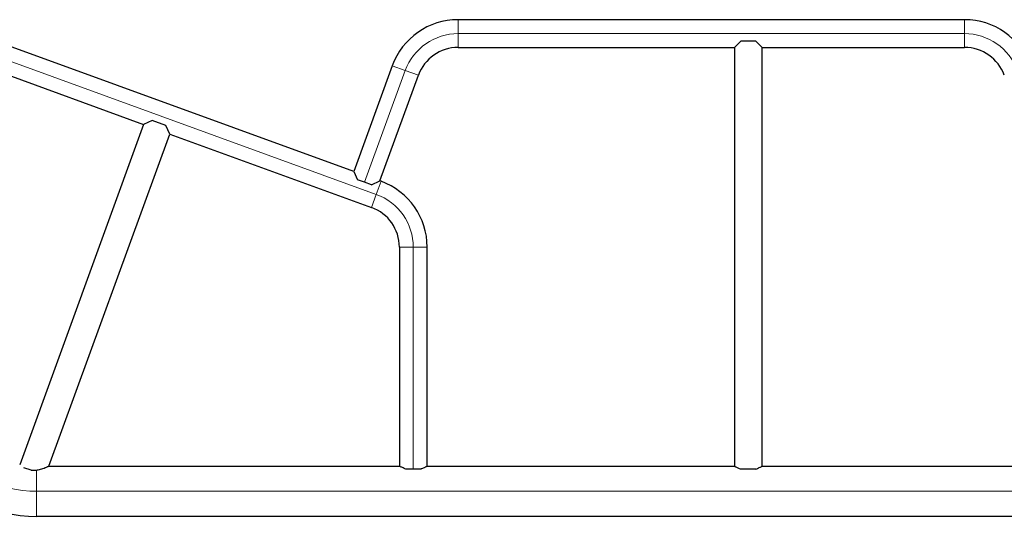
# Model space of a CAD drawing. Extents: x -50 to 290, y -9 to 233.
# Drawn here: x 112 to 159, y 84 to 107 of the extents above; entities that cross this region are included whole.
import ezdxf

# ---------------------------------------------------------------- set-up
doc = ezdxf.new("R2010")
doc.units = 0
doc.header["$LTSCALE"] = 0.125
doc.header["$MEASUREMENT"] = 0
doc.layers.add('CONTOUR', color=7, linetype='CONTINUOUS')

msp = doc.modelspace()

# ---------------------------------------------------------------- linework, layer by layer
at = {"layer": 'CONTOUR', "lineweight": 25}
for p, q in [((128.268, 100.279), (109.247, 107.202)), ((157.125, 107.452), (133.198, 107.452)), ((133.198, 106.137), (146.258, 106.137)), ((146.562, 106.442), (146.254, 106.133)), ((146.254, 106.133), (146.254, 86.339)), ((147.259, 106.442), (146.562, 106.442)), ((147.568, 106.133), (147.259, 106.442)), ((147.564, 106.137), (157.125, 106.137)), ((147.568, 86.339), (147.568, 106.133)), ((108.797, 105.967), (118.34, 102.493)), ((130.085, 105.272), (128.268, 100.279)), ((129.503, 99.829), (131.32, 104.823)), ((118.34, 102.493), (112.485, 86.408)), ((118.736, 102.678), (118.34, 102.493)), ((119.39, 102.44), (118.736, 102.678)), ((119.575, 102.044), (119.39, 102.44)), ((113.859, 86.339), (119.575, 102.044)), ((119.575, 102.044), (129.109, 98.574)), ((128.268, 100.279), (128.452, 99.883)), ((128.78, 99.764), (128.452, 99.883)), ((129.107, 99.645), (128.78, 99.764)), ((129.107, 99.645), (129.503, 99.829)), ((129.559, 99.809), (129.503, 99.829)), ((130.424, 96.696), (130.424, 86.339)), ((131.739, 86.339), (131.739, 96.696)), ((113.02, 86.143), (112.681, 86.266)), ((113.859, 86.339), (130.424, 86.339)), ((131.081, 86.2), (130.733, 86.2)), ((131.43, 86.2), (131.081, 86.2)), ((131.739, 86.339), (146.254, 86.339)), ((147.259, 86.2), (146.562, 86.2)), ((147.568, 86.339), (165.776, 86.339)), ((167.714, 83.965), (113.286, 83.965))]:
    msp.add_line(p, q, dxfattribs=at)
at = {"layer": 'CONTOUR', "lineweight": 18}
for p, q in [((133.198, 106.795), (133.198, 107.452)), ((157.125, 106.795), (157.125, 107.452)), ((129.334, 99.191), (109.022, 106.584)), ((157.125, 106.795), (133.198, 106.795)), ((133.198, 106.137), (133.198, 106.795)), ((157.125, 106.137), (157.125, 106.795)), ((130.703, 105.047), (130.085, 105.272)), ((130.703, 105.047), (128.78, 99.764)), ((131.32, 104.823), (130.703, 105.047)), ((129.334, 99.191), (129.559, 99.809)), ((129.109, 98.574), (129.334, 99.191)), ((130.424, 96.696), (131.081, 96.696)), ((131.081, 96.696), (131.739, 96.696)), ((131.081, 86.2), (131.081, 96.696)), ((113.286, 85.152), (113.286, 86.163)), ((167.714, 85.152), (113.286, 85.152)), ((113.286, 83.965), (113.286, 85.152))]:
    msp.add_line(p, q, dxfattribs=at)
at = {"layer": 'CONTOUR', "lineweight": 25}
for centre, radius, start, end in [((133.198, 104.139), 3.312, 90, 160), ((157.125, 104.139), 3.312, 20, 90), ((133.198, 104.139), 1.998, 90, 160), ((157.125, 104.139), 1.998, 20, 90), ((128.426, 96.696), 3.312, 0, 70), ((128.426, 96.696), 1.998, 0, 70), ((113.286, 91.056), 7.091, 220, 270)]:
    msp.add_arc(centre, radius, start, end, dxfattribs=at)
at = {"layer": 'CONTOUR', "lineweight": 18}
for centre, radius, start, end in [((133.198, 104.139), 2.655, 90, 160), ((157.125, 104.139), 2.655, 20, 90), ((128.426, 96.696), 2.655, 0, 70), ((113.286, 91.056), 5.904, 220, 270)]:
    msp.add_arc(centre, radius, start, end, dxfattribs=at)
at = {"layer": 'CONTOUR', "lineweight": 25}
for points, knots in [([(113.02, 86.143), (113.058, 86.142), (113.136, 86.139), (113.252, 86.151), (113.363, 86.17), (113.474, 86.198), (113.584, 86.232), (113.679, 86.266), (113.753, 86.295), (113.803, 86.315), (113.837, 86.33), (113.856, 86.338), (113.857, 86.339), (113.858, 86.339)], [0, 0, 0, 0, 0.095462, 0.194186, 0.289472, 0.386664, 0.501849, 0.62005, 0.707206, 0.796489, 0.867464, 0.940369, 1, 1, 1, 1]), ([(130.733, 86.2), (130.702, 86.211), (130.64, 86.234), (130.563, 86.268), (130.499, 86.299), (130.455, 86.322), (130.429, 86.337), (130.426, 86.338), (130.424, 86.339)], [0, 0, 0, 0, 0.171815, 0.348489, 0.520337, 0.69783, 0.846599, 1, 1, 1, 1]), ([(131.739, 86.339), (131.737, 86.339), (131.734, 86.337), (131.71, 86.324), (131.672, 86.304), (131.62, 86.278), (131.554, 86.248), (131.489, 86.221), (131.445, 86.206), (131.43, 86.2)], [0, 0, 0, 0, 0.147714, 0.30007, 0.447701, 0.599112, 0.75719, 0.91906, 1, 1, 1, 1]), ([(146.255, 86.339), (146.254, 86.339), (146.252, 86.34), (146.262, 86.335), (146.285, 86.322), (146.324, 86.302), (146.375, 86.276), (146.441, 86.246), (146.506, 86.22), (146.549, 86.205), (146.562, 86.2)], [0, 0, 0, 0, 0.024073, 0.167076, 0.314245, 0.457816, 0.604825, 0.763542, 0.926092, 1, 1, 1, 1]), ([(147.259, 86.2), (147.29, 86.211), (147.353, 86.234), (147.43, 86.268), (147.493, 86.299), (147.538, 86.323), (147.564, 86.337), (147.566, 86.338), (147.567, 86.339)], [0, 0, 0, 0, 0.171824, 0.348507, 0.520363, 0.697865, 0.858044, 1, 1, 1, 1])]:
    msp.add_open_spline(points, degree=3, knots=knots, dxfattribs=at)

doc.saveas('drawing.dxf')
